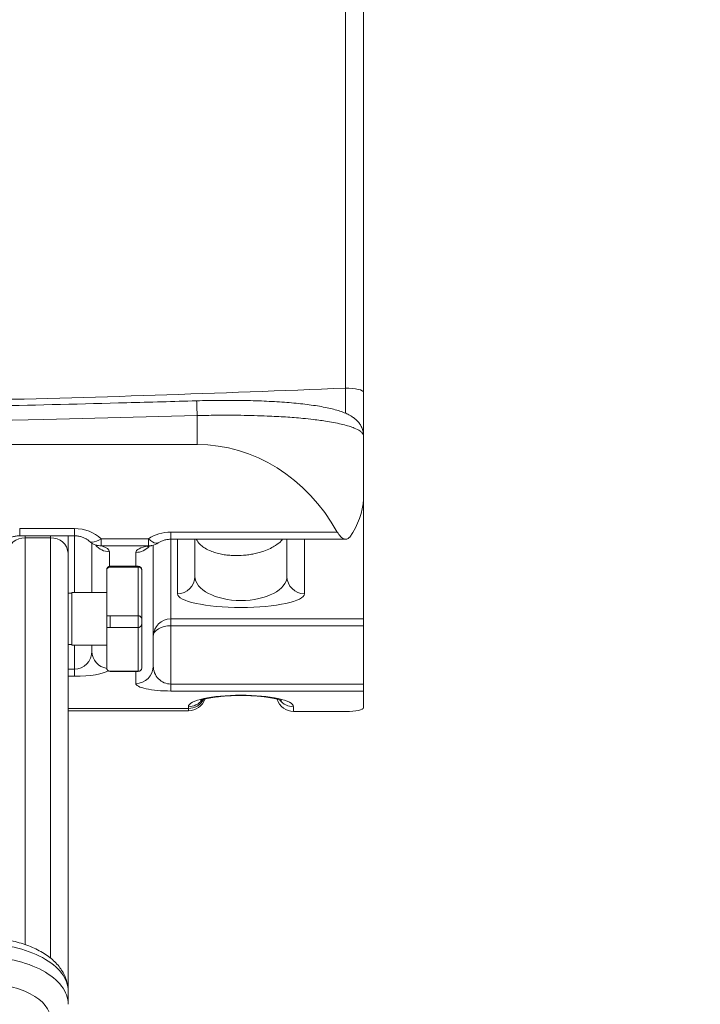
# Model space of a CAD drawing. Units: inches. Extents: x 0.3 to 10.6, y 0.4 to 8.2.
# Drawn here: x 9.4 to 9.7, y 4.1 to 4.6 of the extents above; entities that cross this region are included whole.
import ezdxf

# ---------------------------------------------------------------- set-up
doc = ezdxf.new("R2010")
doc.units = ezdxf.units.IN
doc.header["$MEASUREMENT"] = 0
doc.layers.add('FORMAT', color=7, linetype='Continuous')
doc.styles.add('SLDTEXTSTYLE0', font='TXT', dxfattribs={"width": 0.75})
doc.dimstyles.new('SLDDIMSTYLE0', dxfattribs={"dimtxt": 0.1041666666666667, "dimasz": 0.156, "dimexe": 0, "dimexo": 0.0625, "dimgap": 0.02604166666666667, "dimtad": 0, "dimtih": 1, "dimtoh": 1, "dimdec": 0, "dimlfac": 30, "dimrnd": 1e-09, "dimzin": 12, "dimdsep": 46, "dimtxsty": 'SLDTEXTSTYLE0', "dimsah": 1, "dimcen": 0.09, "dimadec": 0, "dimazin": 3, "dimtfac": 1, "dimtdec": 0, "dimtofl": 0, "dimtmove": 0, "dimatfit": 3, "dimfxl": 0, "dimfrac": 2, "dimtolj": 1, "dimtzin": 12, "dimarcsym": 0})

# ---------------------------------------------------------------- blocks, each defined once
blk = doc.blocks.new('_D_2')
at = {"layer": 'FORMAT', "color": 7}
for p, q in [((9.251197759613982, 5.663682142054835), (10.18724975757203, 5.663682142054835)), ((10.06224975757203, 5.663682142054835), (10.06224975757203, 4.289678109031523)), ((9.79761336519505, 4.103046161686371), (9.776490680456106, 4.103046161686371)), ((9.776490680456106, 4.103046161686371), (9.776490680456106, 3.937536903663443)), ((10.32688617286541, 4.103046161686371), (10.34800885760436, 4.103046161686371)), ((10.34800885760436, 4.103046161686371), (10.34800885760436, 3.937536903663443)), ((9.776490680456106, 3.937536903663443), (9.79761336519505, 3.937536903663443)), ((10.34800885760436, 3.937536903663443), (10.32688617286541, 3.937536903663443)), ((10.06224975757203, 2.54241018131791), (10.06224975757203, 3.91641421434122)), ((9.637301382148244, 2.54241018131791), (10.18724975757203, 2.54241018131791))]:
    blk.add_line(p, q, dxfattribs=at)
for points in [[(10.06224975757203, 5.663682142054835), (10.03624975757203, 5.507682142054835), (10.08824975757203, 5.507682142054835)], [(10.06224975757203, 2.54241018131791), (10.08824975757203, 2.69841018131791), (10.03624975757203, 2.69841018131791)]]:
    blk.add_solid(points, dxfattribs=at)
at = {"layer": 'FORMAT', "color": 7, "char_height": 0.1041666666666667, "attachment_point": 1, "style": 'SLDTEXTSTYLE0'}
for s, insert in [('94in', (9.929051459831799, 4.258446738276533)), ('2.378m', (9.82401672111873, 4.071814790931382))]:
    blk.add_mtext(s, dxfattribs=dict(at, insert=insert))

msp = doc.modelspace()

# ---------------------------------------------------------------- linework, layer by layer
at = {"color": 7, "linetype": 'Continuous', "lineweight": 15}
for p, q in [((9.548383498065117, 4.442303214457916), (9.548383498065117, 4.682054841271109)), ((9.557031099500621, 4.680063170056843), (9.557031099500621, 4.44031154324365)), ((9.477864437151771, 4.415482845177999), (9.477864437151771, 4.429248076383097)), ((9.557031099500621, 4.419468221360816), (9.557031099500621, 4.390468449701986)), ((9.359601214894163, 4.415482845177999), (9.477864437151771, 4.415482845177999)), ((9.557031099500621, 4.332604855036059), (9.557031099500621, 4.390468449701986)), ((9.393489427859079, 4.375508153191275), (9.419531084356974, 4.375508153191275)), ((9.393489427859079, 4.37209207176525), (9.419531084356974, 4.37209207176525)), ((9.3961224552199, 4.37107144000012), (9.408205791187727, 4.37107144000012)), ((9.416539118920415, 4.37209207176525), (9.416539118920415, 4.36376400441624)), ((9.432227714573308, 4.370696134113463), (9.454680772526999, 4.370696134113463)), ((9.432227714573308, 4.370696134113463), (9.432227714573308, 4.367379080876789)), ((9.454680772526999, 4.370696134113463), (9.454680772526999, 4.367379080876789)), ((9.465364435775076, 4.373848609695797), (9.544527108836677, 4.373848609695797)), ((9.465364435775076, 4.370432528269771), (9.548576235394156, 4.370432528269771)), ((9.476822763851937, 4.370432528269771), (9.476822763851937, 4.352785642350326)), ((9.520572768670371, 4.352785642350326), (9.520572768670371, 4.370432528269771)), ((9.427864431644991, 4.345079590926845), (9.427864431644991, 4.368513759324443)), ((9.454680772526999, 4.367379080876789), (9.432227714573308, 4.367379080876789)), ((9.45703108848706, 4.367618438111714), (9.45703108848706, 4.310098391477091)), ((9.416539118920415, 4.36376400441624), (9.416539118920415, 4.155417845915507)), ((9.43487245557659, 4.355569382636765), (9.43487245557659, 4.355912930668069)), ((9.449872468961821, 4.357579670524859), (9.43653911721206, 4.357579670524859)), ((9.43653911721206, 4.35723862557575), (9.449872468961821, 4.35723862557575)), ((9.449872468961821, 4.334007676163883), (9.449872468961821, 4.35723862557575)), ((9.451539130597293, 4.355912148454883), (9.451539130597293, 4.355796224460713)), ((9.451539130597293, 4.355796224460713), (9.451539130597293, 4.332389120639352)), ((9.43487245557659, 4.340927446892767), (9.43487245557659, 4.355569382636765)), ((9.418205780555885, 4.344819270378534), (9.416539118920415, 4.344819270378534)), ((9.43487245557659, 4.345079590926845), (9.418205780555885, 4.345079590926845)), ((9.418205780555885, 4.345079590926845), (9.418205780555885, 4.323275711251569)), ((9.43487245557659, 4.334063056857453), (9.43487245557659, 4.340927446892767)), ((9.43487245557659, 4.328589598309535), (9.43487245557659, 4.334063056857453)), ((9.43653911721206, 4.334007676163883), (9.43653911721206, 4.32846397487186)), ((9.43653911721206, 4.334007676163883), (9.449872468961821, 4.334007676163883)), ((9.449872468961821, 4.32846397487186), (9.449872468961821, 4.334007676163883)), ((9.451539130597293, 4.332389120639352), (9.451539130597293, 4.33024882891974)), ((9.465364435775076, 4.332604855036059), (9.557031099500621, 4.332604855036059)), ((9.465364435775076, 4.329287645356748), (9.465364435775076, 4.332604855036059)), ((9.557031099500621, 4.332604855036059), (9.557031099500621, 4.329287645356748)), ((9.43487245557659, 4.323275711251569), (9.43487245557659, 4.328589598309535)), ((9.43653911721206, 4.32846397487186), (9.449872468961821, 4.32846397487186)), ((9.451539130597293, 4.33024882891974), (9.451539130597293, 4.309247030645417)), ((9.465364435775076, 4.329287645356748), (9.465364435775076, 4.301559752338401)), ((9.557031099500621, 4.329287645356748), (9.465364435775076, 4.329287645356748)), ((9.557031099500621, 4.301559752338401), (9.557031099500621, 4.329287645356748)), ((9.418205780555885, 4.323275711251569), (9.418205780555885, 4.320079588173455)), ((9.43487245557659, 4.309293494108667), (9.43487245557659, 4.323275711251569)), ((9.416539118920415, 4.320340065164403), (9.418205780555885, 4.320340065164403)), ((9.418205780555885, 4.320079588173455), (9.43487245557659, 4.320079588173455)), ((9.427864431644991, 4.317140031020358), (9.427864431644991, 4.320079588173455)), ((9.43487245557659, 4.309246404874869), (9.43487245557659, 4.309293494108667)), ((9.419531084356974, 4.308601548324306), (9.419531084356974, 4.305284338644995)), ((9.43653911721206, 4.307620496546389), (9.449872468961821, 4.307620496546389)), ((9.43653911721206, 4.307579665018078), (9.449872468961821, 4.307579665018078)), ((9.465364435775076, 4.301559752338401), (9.557031099500621, 4.301559752338401)), ((9.465364435775076, 4.298242699101727), (9.465364435775076, 4.301559752338401)), ((9.557031099500621, 4.301559752338401), (9.557031099500621, 4.298242699101727)), ((9.557031099500621, 4.298242699101727), (9.465364435775076, 4.298242699101727)), ((9.557031099500621, 4.298242699101727), (9.557031099500621, 4.290326545216479)), ((9.473697743952435, 4.290012877728882), (9.473697743952435, 4.290794621586999)), ((9.523697749459215, 4.290794621586999), (9.523697749459215, 4.28851587813346)), ((9.416539118920415, 4.28882547811249), (9.473697743952435, 4.28882547811249)), ((9.523697749459215, 4.28851587813346), (9.548697752212606, 4.28851587813346)), ((9.416539118920415, 4.155417845915507), (9.416539118920415, 4.149228036531825))]:
    msp.add_line(p, q, dxfattribs=at)
at = {"color": 8, "linetype": 'Continuous', "lineweight": 15}
for p, q in [((9.393489427859079, 4.375508153191275), (9.393489427859079, 4.37209207176525)), ((9.419531084356974, 4.375508153191275), (9.419531084356974, 4.37209207176525)), ((9.3961224552199, 4.37209207176525), (9.3961224552199, 4.37107144000012)), ((9.3961224552199, 4.37107144000012), (9.3961224552199, 4.177593824403379)), ((9.408205791187727, 4.37107144000012), (9.408205791187727, 4.37209207176525)), ((9.408205791187727, 4.171145884668307), (9.408205791187727, 4.37107144000012)), ((9.419531084356974, 4.345079590926845), (9.419531084356974, 4.37209207176525)), ((9.465364435775076, 4.373848609695797), (9.465364435775076, 4.370432528269771)), ((9.465364435775076, 4.370432528269771), (9.465364435775076, 4.332604855036059)), ((9.468489416563921, 4.344551284141001), (9.468489416563921, 4.370432528269771)), ((9.528906076847727, 4.370432528269771), (9.528906076847727, 4.344551284141001)), ((9.436197759377677, 4.364487082285405), (9.436197759377677, 4.35754431448885)), ((9.448697741199043, 4.357579670524859), (9.448697741199043, 4.364177795191648)), ((9.43653911721206, 4.357579670524859), (9.43653911721206, 4.35723862557575)), ((9.449872468961821, 4.35723862557575), (9.449872468961821, 4.357579670524859)), ((9.449872468961821, 4.307620496546389), (9.449872468961821, 4.32846397487186)), ((9.419531084356974, 4.308601548324306), (9.419531084356974, 4.320079588173455)), ((9.416539118920415, 4.308601548324306), (9.419531084356974, 4.308601548324306)), ((9.419531084356974, 4.305284338644995), (9.416539118920415, 4.305284338644995)), ((9.43653911721206, 4.307620496546389), (9.43653911721206, 4.307579665018078)), ((9.448697741199043, 4.301864033267766), (9.448697741199043, 4.307579665018078)), ((9.416539118920415, 4.290012877728882), (9.473697743952435, 4.290012877728882)), ((9.473697743952435, 4.28882547811249), (9.473697743952435, 4.290012877728882))]:
    msp.add_line(p, q, dxfattribs=at)
at = {"color": 7, "linetype": 'Continuous', "lineweight": 15, "flags": 128}
for points in [[(9.548383498065117, 4.442303214457916), (9.5500529365574, 4.442278027193327), (9.551667737458638, 4.44217367995431), (9.553162898853072, 4.441994396692072), (9.55447815121472, 4.441747217325287), (9.555560499600228, 4.441442154182735), (9.556366335624476, 4.441091566232758), (9.55686319744024, 4.440709533312702), (9.557031099500621, 4.44031154324365)], [(9.465364435775076, 4.329287645356748), (9.463738683889234, 4.329193154003875), (9.462175391726296, 4.328913434568552), (9.46073467236961, 4.328458968707469), (9.459471867402085, 4.327847434438632), (9.458435513151915, 4.327102298157621), (9.45766542427027, 4.326252188867045), (9.457191207526241, 4.325329646635442), (9.45703108848706, 4.324370340384097)]]:
    msp.add_lwpolyline(points, dxfattribs=at)
at = {"color": 8, "linetype": 'Continuous', "lineweight": 15, "flags": 128}
for points in [[(9.477864437151771, 4.429248076383097), (9.404962441988507, 4.427334939372708), (9.359742697704187, 4.426422878797798)], [(9.42644571203416, 4.369612299522902), (9.42655271879801, 4.36951780817003), (9.427178626234141, 4.369186619107065), (9.427971790404774, 4.369068504915974), (9.428905928946858, 4.369167063777414), (9.429950105328889, 4.369479323281277), (9.43106972617271, 4.369994645328233), (9.432227714573308, 4.370696134113463)], [(9.454680772526999, 4.370696134113463), (9.455664874936343, 4.369835543166195), (9.456615576842642, 4.369170974843344), (9.457500690173292, 4.368724956884671), (9.458290099720633, 4.368512507783345), (9.45895713201502, 4.368540980343317), (9.459349959477043, 4.368711189932597)]]:
    msp.add_lwpolyline(points, dxfattribs=at)
at = {"color": 8, "linetype": 'Continuous', "lineweight": 15}
for centre, radius, start, end in [((9.163210488261763, 4.42162356208754), 0.3147463117660301, 1.388086882594848, 2.672160911362134), ((9.436184229383436, 4.372853989702829), 0.008366918356987788, 217.9364759557933, 270.0926520221255), ((9.43171753535557, 4.374014693635953), 0.006655196430142867, 252.570624108048, 274.3965376572441), ((9.448711948592972, 4.372545025608273), 0.008367242478555822, 269.9027129782253, 318.9355210819148), ((9.455293675998465, 4.372701318786914), 0.005357412345275246, 263.4308139580959, 281.7602392471308), ((9.436135262888415, 4.317184286071392), 0.00827094964116915, 180.3065717790062, 261.3380717199494), ((9.473719919116126, 4.298357800806677), 0.008344952541040085, 269.8477469130537, 329.6262418742365), ((9.473713215870964, 4.299158141402617), 0.008363534126581995, 269.8940069921572, 321.260574562715), ((9.523682255442727, 4.299157970405813), 0.008363363170980322, 218.7155083486894, 270.1061465635432)]:
    msp.add_arc(centre, radius, start, end, dxfattribs=at)
at = {"color": 7, "linetype": 'Continuous', "lineweight": 15}
for centre, radius, start, end in [((9.395641143675919, 4.363214982634203), 0.007871186895560317, 86.49425998273168, 176.0003244223657), ((9.408687092513135, 4.363214970981041), 0.007871197902072304, 3.999755008115871, 93.50566058680047), ((9.432227716113045, 4.375613432327065), 0.008333333333332929, 226.0487266622953, 252.5163247250005), ((9.454680772967018, 4.375613432327065), 0.008333333333332731, 281.8048835170029, 304.1971548205542), ((9.436539119497848, 4.355912993932923), 0.001666666666666927, 90, 180.0000000000313), ((9.449872452831181, 4.355912993932922), 0.001666666666666997, 6.999526227236032, 90), ((9.468538787366468, 4.352835262113968), 0.00828412509156801, 269.6585329976039, 359.6568110686769), ((9.528856744768222, 4.352835261956096), 0.00828412470301132, 180.3431878555071, 270.341199192149), ((9.465315374702419, 4.324320564556959), 0.008284435752117233, 89.66068795549688, 179.6557445718978), ((9.436539119497848, 4.309246327266256), 0.001666666666666927, 180, 270.0000000000008), ((9.44874711200159, 4.310148011240735), 0.00828412509157076, 269.6585329976041, 359.6568110686585), ((9.449872452831181, 4.309246327266255), 0.001666666666666927, 270.0000000000008, 353.0007010832621), ((9.473697759613996, 4.297158888990219), 0.00833333333333303, 270.0000000000008, 340.9033330393854)]:
    msp.add_arc(centre, radius, start, end, dxfattribs=at)
for centre, major_axis, ratio, start_param, end_param in [((9.477864426280664, 4.325093215378771), (1.77635683940025e-15, 0.09038962860676225), 0.8758379460887049, 5.282103540999108, 6.283185307179586), ((9.477864426280664, 4.390968380153902), (0.07916666666666748, 0), 0.6149073309005482, 5.871303905050557, 6.2546727215752), ((9.41953109294733, 4.361844790382426), (0.0166666666666675, 0), 0.8198035335968027, 0.7047131793090535, 1.570796326794897), ((9.465364426280665, 4.360288101489301), (0.01666666666666572, 0), 0.8136318412205875, 1.570796326794897, 2.266621760639594), ((9.41953109294733, 4.364487009294985), (0.0166666666666675, 0), 0.2678566419500195, 0, 0.7047131793089987), ((9.465364426280665, 4.364177868122908), (0.01666666666666572, 0), 0.2502461227692585, 2.266621760639797, 3.141592653589793), ((9.498697759613997, 4.352785633794799), (0.02187499999999964, 0), 0.524835956445405, 3.141592653589793, 6.283185307179586), ((9.498697759613997, 4.344551238197908), (0.03020833333333428, 0), 0.2172744799376153, 3.141592653589993, 6.283185307179586), ((9.419531092947329, 4.3171400193267), (1.77635683940025e-15, 0.008538527964754294), 0.9759683832777212, 3.14159265359002, 4.712388980384802), ((9.465364426280662, 4.310098357495161), (3.552713678800501e-15, 0.008538527964755183), 0.9759683832776196, 1.570796326795303, 3.141592653590447), ((9.465364426280663, 4.30186396189827), (0.0166666666666675, 0), 0.2172744799376039, 3.141592653589793, 4.712388980384692), ((9.498697759613997, 4.290794596361926), (0.02500000000000036, 0), 0.2172744799375761, 0, 3.141592653589793), ((9.523697759613995, 4.297280632570482), (1.77635683940025e-15, 0.00876471411184987), 0.9507821050395691, 1.916374610603638, 3.141592653590234), ((9.548697759613995, 4.29032653912478), (0.008333333333334636, 0), 0.2172744799374742, 4.712388980384692, 6.283185307179586), ((9.374872452831182, 4.155417885000899), (0.04166666666666785, 0), 0.5434400781451233, 0, 1.570796326794897), ((9.374872452831182, 4.149228057524085), (0.04166666666666785, 0), 0.5440762160318103, 0, 1.570796326794897), ((9.374872452831182, 4.14206241810543), (0.03333333333333321, 0), 0.5179595191026306, 0, 1.570796326794897)]:
    msp.add_ellipse(centre, major_axis=major_axis, ratio=ratio, start_param=start_param, end_param=end_param, dxfattribs=at)
at = {"color": 8, "linetype": 'Continuous', "lineweight": 15}
msp.add_ellipse((9.419531092947329, 4.308905623729809), major_axis=(0.0166666666666675, 0), ratio=0.2172744799376039, start_param=4.712388980384692, end_param=6.003330774468121, dxfattribs=at)
for points, knots in [([(9.359620731113154, 4.436444437694561), (9.36217738517545, 4.436484010253151), (9.394931136152564, 4.43699098135601), (9.457865232495351, 4.438811446215591), (9.518209117930875, 4.441139229027778), (9.548383498065117, 4.442303214457916)], [0, 0, 0, 0, 0.040610349156262, 0.520266422811818, 1, 1, 1, 1]), ([(9.548350840664602, 4.430419362407855), (9.54835393770197, 4.4316296272819), (9.54836382769906, 4.435494455071496), (9.548375488693287, 4.439530826517763), (9.548383498065117, 4.442303214457916)], [0, 0, 0, 0, 0.3131484609231325, 1, 1, 1, 1]), ([(9.518442958607451, 4.370432528269771), (9.518253961330517, 4.370175373473828), (9.51751952289704, 4.369176076719089), (9.515594305417878, 4.367714628695635), (9.512776924432414, 4.366083369499327), (9.51009931134375, 4.364949073591361), (9.507403406988058, 4.364090624561765), (9.505025255054752, 4.363507372917838), (9.502479975939512, 4.363057201164755), (9.499323147229477, 4.362700765662614), (9.496416111481333, 4.3626252075229), (9.493594625324008, 4.362753979151472), (9.491310525793642, 4.362984034853455), (9.488585639395897, 4.36346709899605), (9.485978425802122, 4.36417277208325), (9.483323555786123, 4.365196051585769), (9.480978300833936, 4.366500036013126), (9.478751944815002, 4.368278621568321), (9.477945593503577, 4.369634855695366), (9.477471335915133, 4.370432528269771)], [0, 0, 0, 0, 0.03583384279033643, 0.139249367987953, 0.209234662373563, 0.2807380134615091, 0.3229692538651172, 0.3660547998661713, 0.4038296620820995, 0.4428475344508631, 0.5053639732970023, 0.5261789066741306, 0.5682697334632033, 0.6119407278430431, 0.6677714110417821, 0.7251751071416611, 0.8041647112373717, 0.8848189734856934, 1, 1, 1, 1])]:
    msp.add_open_spline(points, degree=3, knots=knots, dxfattribs=at)
at = {"color": 7, "linetype": 'Continuous', "lineweight": 15}
for points, knots in [([(9.557031099500621, 4.44031154324365), (9.557031099500621, 4.437428645289706), (9.557031099500621, 4.431642911207402), (9.557031099500621, 4.424761894255941), (9.557031099500621, 4.420881603310952), (9.557031099500621, 4.419698035594871)], [0, 0, 0, 0, 0.4083562000325969, 0.8195365989334721, 1, 1, 1, 1]), ([(9.477614559149494, 4.436297381615588), (9.466554345242736, 4.435979044911133), (9.434470812346635, 4.435055611945414), (9.395171552463427, 4.434094807059071), (9.366929669695178, 4.433639219184213), (9.35971727577564, 4.433522871444744)], [0, 0, 0, 0, 0.2814747078823703, 0.8165034714424183, 1, 1, 1, 1]), ([(9.556972394401011, 4.419475730607402), (9.556975947322352, 4.419909978023639), (9.556985011613703, 4.421017839617078), (9.556534232791373, 4.422731130793834), (9.555761930140719, 4.424471612198094), (9.554738179556734, 4.425971947304469), (9.553533595834056, 4.427263020982235), (9.552139857817975, 4.428397509379193), (9.550459470284649, 4.429454210181542), (9.54836692390797, 4.430465153284925), (9.54582849457922, 4.43140658690665), (9.54288997040093, 4.432257020346866), (9.539635464933268, 4.43301412332723), (9.536096538402967, 4.433684018808921), (9.532243855703554, 4.434278669175163), (9.5281839196067, 4.434790470644988), (9.523903431264566, 4.435230395039948), (9.519387772220089, 4.435605780498285), (9.514643013964694, 4.435917645536628), (9.509701651680942, 4.436165800366106), (9.504591121406621, 4.436349503972908), (9.499341666695134, 4.436468862290253), (9.493992874462286, 4.436523365926627), (9.488572710765176, 4.43651307438941), (9.483108512851588, 4.436444930973601), (9.47944617632107, 4.436346968997314), (9.477615732469275, 4.436298007386137)], [0, 0, 0, 0, 0.01627015269158814, 0.0415087726776085, 0.0663442080177003, 0.09157317195663317, 0.1181793443935434, 0.1475030447303438, 0.1815526551581535, 0.2236031539596817, 0.275342787666585, 0.3273685675848316, 0.3766988825620383, 0.4286521561364164, 0.4786182888338131, 0.5270708024934694, 0.5748058925851249, 0.6226189754459642, 0.670296697567876, 0.7178610621036179, 0.7653059609316198, 0.8126150717213841, 0.859773973232283, 0.9065448936901606, 0.9532909323492894, 0.9999999999999999, 0.9999999999999999, 0.9999999999999999, 0.9999999999999999]), ([(9.557031099500621, 4.419468221360816), (9.556915812432665, 4.419969043932111), (9.556722424286846, 4.42080914811868), (9.555198799989691, 4.422107164902513), (9.553103733636373, 4.423195604436933), (9.55021839779789, 4.424213421688884), (9.547255731504391, 4.425030704678525), (9.543768726829079, 4.425798359443996), (9.539172287183607, 4.426616074742053), (9.533943305336223, 4.42733622913755), (9.527309163216417, 4.428041123061822), (9.520066956723339, 4.428619340446615), (9.512226316820415, 4.429037490061399), (9.505043891721366, 4.4292838759483), (9.499684969086873, 4.429391006330808), (9.49498326298474, 4.429436711864868), (9.48957243761372, 4.429447855863494), (9.48374089968317, 4.4293913200132), (9.479339512508334, 4.429284032563813), (9.477864437151771, 4.429248076383097)], [0, 0, 0, 0, 0.07919793661712729, 0.1328504782595633, 0.2145902422258113, 0.2674909272442842, 0.3207610996561728, 0.3747987042359378, 0.4292308059975023, 0.5084523387189316, 0.5621197472296301, 0.6438796907164155, 0.7231495363725605, 0.776850110187147, 0.8313284181637136, 0.8586990306242582, 0.8937597279429008, 0.9643947689760162, 1, 1, 1, 1]), ([(9.556998911428018, 4.389580637735843), (9.557007848208888, 4.389773520351657), (9.557025942167622, 4.390164042413355), (9.557029366486097, 4.390366159961714), (9.557031099500621, 4.390468449701986)], [0, 0, 0, 0, 0.4939096525654517, 1, 1, 1, 1]), ([(9.385156100126393, 4.36676207111565), (9.385159121441957, 4.366858470850114), (9.385170476701804, 4.367220777934949), (9.385317831325612, 4.367839090951491), (9.385761254602778, 4.368702769183853), (9.38649291127886, 4.369588738424124), (9.387547649706764, 4.370450627157012), (9.388923040402155, 4.371204722198588), (9.390509026261896, 4.371754008674852), (9.392067302973475, 4.372048368700533), (9.39307507611819, 4.372079338396239), (9.393489427859079, 4.37209207176525)], [0, 0, 0, 0, 0.05524992633452087, 0.2076503618917369, 0.3370964902309915, 0.4551601827709285, 0.5786992119328538, 0.6955470667075241, 0.8092521250172743, 0.9215729110418405, 1, 1, 1, 1]), ([(9.419531084356974, 4.37209207176525), (9.419800114161253, 4.372086590344248), (9.420657577156735, 4.372069119730964), (9.422083277341235, 4.371857397858894), (9.42368868407408, 4.371373002967629), (9.42507946991507, 4.370693407567747), (9.425951636037787, 4.370071465003234), (9.42634509171399, 4.369705907362276), (9.42644399116515, 4.369614020391912)], [0, 0, 0, 0, 0.09440278309400194, 0.3008844815192332, 0.5081785812286174, 0.7169098363278322, 0.9288421453543821, 1, 1, 1, 1]), ([(9.459364469531645, 4.368720889376103), (9.459543329239056, 4.368836420625591), (9.46012004080306, 4.369208937211622), (9.461297792774117, 4.369758019798436), (9.462940742775569, 4.37022986809006), (9.464337448440379, 4.370415720720978), (9.465148737556946, 4.370428998179182), (9.465364435775076, 4.370432528269772)], [0, 0, 0, 0, 0.1189002362970951, 0.3833794778481285, 0.6453050814100038, 0.9056969206686742, 1, 1, 1, 1]), ([(9.544527108836677, 4.373848609695797), (9.545040300196295, 4.373076397035219), (9.546065593949416, 4.371533610310279), (9.547793671254123, 4.370423336048823), (9.549310753646296, 4.370314253199089), (9.550075182055183, 4.371124731045342), (9.550410329762096, 4.371480068168501)], [0, 0, 0, 0, 0.2591612157961375, 0.5177725045980468, 0.7885774031736887, 1, 1, 1, 1]), ([(9.429724104384116, 4.367665058017603), (9.429868036741416, 4.367617783147669), (9.430229177994898, 4.367499165582403), (9.430495557129191, 4.367375647210011), (9.430471982206209, 4.367388690948037), (9.430464469164692, 4.367392847828864)], [0, 0, 0, 0, 0.3110423331897532, 0.7804375624826545, 1, 1, 1, 1]), ([(9.454216333447794, 4.366841074647439), (9.454207872868608, 4.366836472914891), (9.45416921191467, 4.366815445114535), (9.454412574331029, 4.366928018205387), (9.454978660626328, 4.367115083370362), (9.455706158845517, 4.367310266363893), (9.456246138906303, 4.367426374794128), (9.456385606165949, 4.36745636353957)], [0, 0, 0, 0, 0.07316524534392792, 0.3343315058952251, 0.6126112309782282, 0.8999443609929356, 1, 1, 1, 1]), ([(9.43653911721206, 4.35723862557575), (9.436352011627415, 4.357220343999208), (9.435977802443219, 4.357183781040082), (9.435479063796242, 4.356898588234223), (9.435102748608417, 4.356477945737993), (9.434901528775404, 4.356008063336173), (9.434880815455273, 4.355695523466717), (9.43487245557659, 4.355569382636765)], [0, 0, 0, 0, 0.2138312827419648, 0.4276602968401707, 0.6414461780379165, 0.8552879772946543, 1, 1, 1, 1]), ([(9.451539130597293, 4.355796224460713), (9.451539119088324, 4.35579831058048), (9.451538201260247, 4.355964676414967), (9.451474663688568, 4.356307419438252), (9.451191137040775, 4.356744729844205), (9.450767623292746, 4.35704322618261), (9.450324465137966, 4.357208137332588), (9.450023353825753, 4.357228448024117), (9.449872468961821, 4.35723862557575)], [0, 0, 0, 0, 0.003039491483238565, 0.2423962157971597, 0.5121805437711524, 0.7116968891046823, 0.8555332400547901, 1, 1, 1, 1]), ([(9.43487245557659, 4.334063056857453), (9.434890782307027, 4.334050747233196), (9.434927438858033, 4.334026125909112), (9.435215430016848, 4.334010867850231), (9.435639366375018, 4.334006639028353), (9.436107633137025, 4.33400759059201), (9.436416611156506, 4.334007651868496), (9.43653911721206, 4.334007676163883)], [0, 0, 0, 0, 0.2156698401323432, 0.4313760450863626, 0.645763400710448, 0.8595494637924375, 1, 1, 1, 1]), ([(9.451539130597293, 4.332389120639352), (9.451539119047037, 4.332391258677704), (9.45153818568783, 4.332564030430808), (9.451474669415115, 4.332929592305433), (9.451191108785107, 4.333421768832051), (9.450767652374026, 4.333772342688997), (9.450324468679627, 4.333970769891107), (9.45002335388309, 4.333995356244549), (9.449872468961821, 4.334007676163883)], [0, 0, 0, 0, 0.002999143613814351, 0.2423564101183242, 0.5121536185852934, 0.7116954759345101, 0.8555341487180135, 0.9999999999999999, 0.9999999999999999, 0.9999999999999999, 0.9999999999999999]), ([(9.43653911721206, 4.32846397487186), (9.436352009892824, 4.32846607460136), (9.435977795421145, 4.328470274058489), (9.435479098353525, 4.328501664751571), (9.435102700078877, 4.328539683728927), (9.434901541139181, 4.328572013968594), (9.434880818519652, 4.328584542301366), (9.43487245557659, 4.328589598309535)], [0, 0, 0, 0, 0.2138296524714211, 0.4276591143194876, 0.6414216621074025, 0.8552900023658019, 1, 1, 1, 1]), ([(9.449872468961821, 4.32846397487186), (9.450023350796469, 4.328477483506078), (9.45032444854859, 4.32850444115414), (9.450767680190124, 4.328721849088147), (9.451191071968001, 4.329107121123865), (9.451474685636141, 4.329649107447255), (9.451538202165938, 4.330055288267331), (9.451539119090379, 4.330246430190187), (9.451539130597293, 4.33024882891974)], [0, 0, 0, 0, 0.1444642610362104, 0.2882909288672165, 0.4878339354515108, 0.7576008344383324, 0.9969580192918857, 1, 1, 1, 1]), ([(9.43487245557659, 4.309293494108667), (9.434890782444596, 4.309105159296304), (9.434927439498104, 4.308728455579568), (9.435215432019568, 4.308225975958617), (9.435639348020489, 4.307848121523882), (9.436107648693538, 4.307648918010598), (9.436416612752293, 4.307628566094848), (9.43653911721206, 4.307620496546389)], [0, 0, 0, 0, 0.2156707062315965, 0.4313804527617827, 0.6457704263613911, 0.8595477327441922, 1, 1, 1, 1]), ([(9.449872468961821, 4.307620496546389), (9.45002335332074, 4.307632028211098), (9.450324466995013, 4.307655041477392), (9.450767672377491, 4.307842499830056), (9.451191053974952, 4.308181234715748), (9.451474719080876, 4.308672879183946), (9.451538171453036, 4.309061421921861), (9.451539119009974, 4.309244788326256), (9.451539130597293, 4.309247030645417)], [0, 0, 0, 0, 0.1444686624838941, 0.2883101342648612, 0.4878693236009693, 0.7576391381802021, 0.99703625968882, 0.9999999999999999, 0.9999999999999999, 0.9999999999999999, 0.9999999999999999]), ([(9.479495860083214, 4.293741062216132), (9.479492883400699, 4.293739578174247), (9.47948458155952, 4.293735439244421), (9.47982643869218, 4.293894359485018), (9.480515958460797, 4.294140337942106), (9.48159722116579, 4.29445546613224), (9.483041141429007, 4.294792627447682), (9.484812749735854, 4.295124837065945), (9.486848363317891, 4.295426811186971), (9.4890832105933, 4.295683700555426), (9.491459474494109, 4.295886030832499), (9.493928088482548, 4.296030016912976), (9.496448893342619, 4.296113868421688), (9.498989336666153, 4.296137149075443), (9.50151844815094, 4.296099981546531), (9.504005257966634, 4.296003962101825), (9.506418965055525, 4.295849892251939), (9.508729088015903, 4.295640504352092), (9.51090076900317, 4.295379342496616), (9.512890126620356, 4.295072526763436), (9.514644440884082, 4.294731295287294), (9.51609710511825, 4.294377477513037), (9.517143170185403, 4.294052201125031), (9.5177296960136, 4.293828969102075), (9.517965844770375, 4.293702480938849), (9.517918029005894, 4.293732285216931), (9.517910975419634, 4.29373668182229)], [0, 0, 0, 0, 0.02291614536252816, 0.06391215668871036, 0.1083204877421252, 0.155339666679057, 0.2036690179118328, 0.2517013239266515, 0.2982604568061576, 0.3428546372630847, 0.3854152179559565, 0.4261993549427295, 0.4656860338297769, 0.5044897250086334, 0.5432898336215483, 0.5826290396968727, 0.6230597988936037, 0.6651397394194483, 0.7092917309768061, 0.7557514068236373, 0.8044922421277622, 0.8551411476410483, 0.906886058987601, 0.951495551547859, 0.992844821893212, 1, 1, 1, 1]), ([(9.416539118920415, 4.155417845915507), (9.416517326963872, 4.156068845133539), (9.41646582226277, 4.157607464214106), (9.41598846670381, 4.159998382854283), (9.415101800150685, 4.162533057500302), (9.413837826621108, 4.164959694878105), (9.412209772893245, 4.167274471415543), (9.41021174298052, 4.169472035227034), (9.40784234761488, 4.171538567524147), (9.405111349648143, 4.173451384483208), (9.402049069211936, 4.175182141931791), (9.398704260268179, 4.176705393792492), (9.39513048331987, 4.178004800291479), (9.391377133491558, 4.179073355405943), (9.387483965929412, 4.17990970896697), (9.383487260719743, 4.180514154991022), (9.379493240079812, 4.180879033400984), (9.376608835086182, 4.180984907619902), (9.375093686961845, 4.180989384017233), (9.374872460701651, 4.180990037614478)], [0, 0, 0, 0, 0.04129854048079205, 0.09760798572902143, 0.1540206712600905, 0.2113799282773516, 0.2704356839721057, 0.3317288908304568, 0.395435159757665, 0.461223737564777, 0.5283409589828187, 0.5958923300837282, 0.663164894018668, 0.7299457415711439, 0.7962123168932479, 0.8620426999480285, 0.9275548979450458, 0.9894223153897006, 1, 1, 1, 1])]:
    msp.add_open_spline(points, degree=3, knots=knots, dxfattribs=at)

# ---------------------------------------------------------------- dimensions: what is measured, and where the dimension line sits
at = {"layer": 'FORMAT', "color": 7}
dim = msp.add_linear_dim(base=(10.06224975757203, 2.54241018131791), p1=(9.201197759613981, 5.663682142054835), p2=(9.587301382148246, 2.54241018131791), angle=90.0000000000002, dimstyle='SLDDIMSTYLE0', dxfattribs=at)
dim.commit()
dim.dimension.update_dxf_attribs({"geometry": '_D_2', "text_midpoint": (10.06224975757203, 4.103046161686373), "dimtype": 160})

doc.saveas('drawing.dxf')
